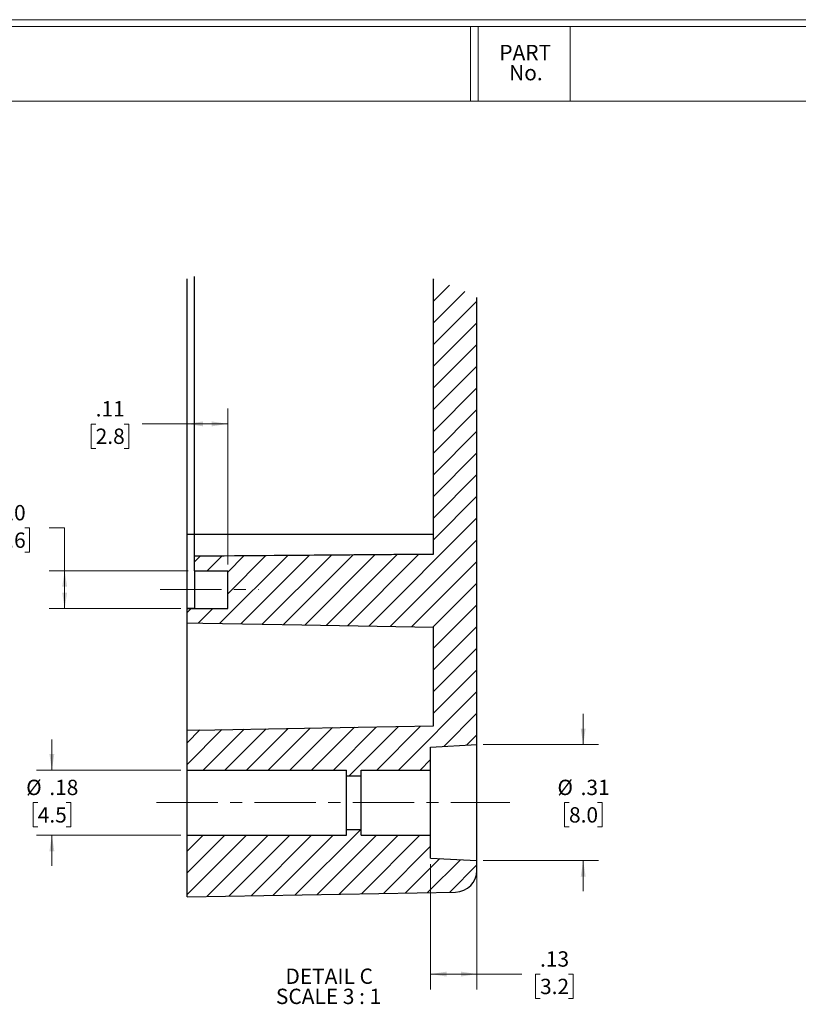
# Model space of a CAD drawing. Units: inches. Extents: x 0.3 to 29.7, y 0.3 to 21.7.
# Drawn here: x 10.8 to 17.2, y 13.7 to 21.7 of the extents above; entities that cross this region are included whole.
import ezdxf

# ---------------------------------------------------------------- set-up
doc = ezdxf.new("R2010")
doc.units = ezdxf.units.IN
doc.header["$MEASUREMENT"] = 0
doc.linetypes.add('CENTERX2', pattern=[0.8, 0.5, -0.1, 0.1, -0.1])
doc.styles.add('SLDTEXTSTYLE0', font='TXT', dxfattribs={"width": 0.75})
doc.styles.add('SLDTEXTSTYLE5', font='TXT', dxfattribs={"width": 0.681818})
doc.dimstyles.new('SLDDIMSTYLE5', dxfattribs={"dimtxt": 0.125, "dimasz": 0.13, "dimexe": 0, "dimexo": 0.0625, "dimgap": 0.03125, "dimtad": 0, "dimtih": 1, "dimtoh": 1, "dimlfac": 0.333333, "dimrnd": 1e-09, "dimzin": 12, "dimdsep": 46, "dimtxsty": 'SLDTEXTSTYLE0', "dimsah": 1, "dimcen": 0.09, "dimadec": 0, "dimazin": 3, "dimtfac": 1, "dimtmove": 0, "dimatfit": 0, "dimfxl": 1, "dimfrac": 2, "dimtolj": 1, "dimtzin": 12, "dimarcsym": 0})
doc.dimstyles.new('SLDDIMSTYLE6', dxfattribs={"dimtxt": 0.125, "dimasz": 0.13, "dimexe": 0, "dimexo": 0.0625, "dimgap": 0.03125, "dimtad": 0, "dimtih": 1, "dimtoh": 1, "dimlfac": 0.333333, "dimrnd": 1e-09, "dimzin": 12, "dimdsep": 46, "dimtxsty": 'SLDTEXTSTYLE0', "dimsah": 1, "dimcen": 0.09, "dimadec": 0, "dimazin": 3, "dimtfac": 1, "dimtofl": 0, "dimtmove": 0, "dimatfit": 3, "dimfxl": 1, "dimfrac": 2, "dimtolj": 1, "dimtzin": 12, "dimarcsym": 0})
doc.dimstyles.new('SLDDIMSTYLE7', dxfattribs={"dimtxt": 0.125, "dimasz": 0.13, "dimexe": 0, "dimexo": 0.0625, "dimgap": 0.03125, "dimtad": 0, "dimtih": 1, "dimtoh": 1, "dimlfac": 0.333333, "dimrnd": 1e-09, "dimzin": 4, "dimdsep": 46, "dimtxsty": 'SLDTEXTSTYLE0', "dimsah": 1, "dimcen": 0.09, "dimadec": 0, "dimazin": 1, "dimtfac": 1, "dimtofl": 0, "dimtmove": 0, "dimatfit": 3, "dimfxl": 1, "dimfrac": 2, "dimtolj": 1, "dimtzin": 12, "dimarcsym": 0})

# ---------------------------------------------------------------- blocks, each defined once
blk = doc.blocks.new('SW_NOTE_0_3')
at = {"color": 0, "linetype": 'Continuous', "lineweight": 0, "char_height": 0.125, "attachment_point": 2, "style": 'SLDTEXTSTYLE0'}
for s, insert in [('PART', (0.1895, 0.1611)), ('No.', (0.1951, -0.0032))]:
    blk.add_mtext(s, dxfattribs=dict(at, insert=insert))
blk = doc.blocks.new('SW_HATCH_0')
at = {"color": 0, "linetype": 'Continuous', "lineweight": 18}
for p, q in [((0, 0), (-0.0037, -0.0037)), ((0.1278, -0.049), (-0.0037, -0.1805)), ((0.2509, -0.1027), (-0.0037, -0.3573)), ((0.3506, -0.1797), (-0.0037, -0.5341)), ((0.3506, -0.3565), (-0.0037, -0.7109)), ((0.3506, -0.5333), (-0.0037, -0.8876)), ((0.3506, -0.7101), (-0.0037, -1.0644)), ((0.3506, -0.8869), (-0.0037, -1.2412)), ((0.3506, -1.0636), (-0.0037, -1.418)), ((0.3506, -1.2404), (-0.0037, -1.5947)), ((0.3506, -1.4172), (-0.0037, -1.7715)), ((0.3506, -1.594), (-0.0037, -1.9483)), ((0.3506, -1.7707), (-0.0037, -2.1251)), ((0.3506, -1.9475), (-0.5309, -2.829)), ((0.3506, -2.1243), (-0.3571, -2.832)), ((-0.4786, -2.2463), (-1.0521, -2.8199)), ((-0.3002, -2.2448), (-0.8784, -2.8229)), ((-0.1219, -2.2432), (-0.7046, -2.826)), ((-1.9052, -2.2588), (-1.9526, -2.3061)), ((-1.7269, -2.2572), (-1.8475, -2.3778)), ((-1.1919, -2.2526), (-1.7471, -2.8077)), ((-1.3702, -2.2541), (-1.6809, -2.5648)), ((-1.5486, -2.2557), (-1.6809, -2.388)), ((-1.0136, -2.251), (-1.5733, -2.8108)), ((-0.8352, -2.2495), (-1.3996, -2.8138)), ((-0.6569, -2.2479), (-1.2259, -2.8169)), ((0.3506, -2.3011), (-0.1834, -2.8351)), ((0.3506, -2.4778), (-0.0097, -2.8381)), ((-1.9779, -2.685), (-2.0116, -2.7187)), ((-1.8011, -2.685), (-1.9208, -2.8047)), ((0.3506, -2.6546), (-0.0037, -3.009)), ((0.3506, -2.8314), (-0.0037, -3.1857)), ((0.3506, -3.0082), (-0.0037, -3.3625)), ((0.3506, -3.185), (-0.0037, -3.5393)), ((0.3506, -3.3617), (-0.2895, -4.0018)), ((0.3506, -3.5385), (0.0798, -3.8093)), ((-1.7275, -3.672), (-2.0116, -3.9562)), ((-1.9074, -3.6752), (-2.0116, -3.7794)), ((-1.5476, -3.6689), (-1.8805, -4.0018)), ((-1.3676, -3.6657), (-1.7037, -4.0018)), ((-1.1877, -3.6626), (-1.5269, -4.0018)), ((-1.0078, -3.6595), (-1.3501, -4.0018)), ((-0.8279, -3.6563), (-1.1734, -4.0018)), ((-0.648, -3.6532), (-0.9966, -4.0018)), ((-0.4681, -3.65), (-0.8198, -4.0018)), ((-0.2881, -3.6469), (-0.6903, -4.049)), ((-0.1082, -3.6438), (-0.4662, -4.0018)), ((0.3506, -3.7153), (0.2664, -3.7995)), ((-0.0274, -3.9165), (-0.1127, -4.0018)), ((-0.5969, -4.486), (-1.1308, -5.0199)), ((-1.8816, -4.5333), (-2.0116, -4.6633)), ((-1.7049, -4.5333), (-2.0116, -4.84)), ((-1.5281, -4.5333), (-2.0116, -5.0168)), ((-1.3513, -4.5333), (-1.8505, -5.0324)), ((-1.1745, -4.5333), (-1.6705, -5.0293)), ((-0.9977, -4.5333), (-1.4906, -5.0262)), ((-0.821, -4.5333), (-1.3107, -5.023)), ((-0.4674, -4.5333), (-0.9509, -5.0167)), ((-0.2906, -4.5333), (-0.771, -5.0136)), ((-0.1139, -4.5333), (-0.591, -5.0105)), ((-0.0274, -4.6236), (-0.4111, -5.0073)), ((0.0488, -4.7242), (-0.2312, -5.0042)), ((0.2168, -4.733), (-0.0513, -5.001)), ((0.3506, -4.7759), (0.1286, -4.9979))]:
    blk.add_line(p, q, dxfattribs=at)
blk = doc.blocks.new('_D_40')
at = {"color": 7, "linetype": 'Continuous', "lineweight": 0}
for p, q in [((11.0706, 15.5953), (11.0706, 15.8453)), ((12.123, 15.5953), (10.9456, 15.5953)), ((10.9552, 15.3296), (10.9171, 15.3296)), ((10.9171, 15.3296), (10.9171, 15.1311)), ((11.1861, 15.3296), (11.2242, 15.3296)), ((11.2242, 15.3296), (11.2242, 15.1311)), ((10.9171, 15.1311), (10.9552, 15.1311)), ((11.2242, 15.1311), (11.1861, 15.1311)), ((12.123, 15.0638), (10.9456, 15.0638)), ((11.0706, 15.0638), (11.0706, 14.8138))]:
    blk.add_line(p, q, dxfattribs=at)
at = {"color": 7, "linetype": 'Continuous', "lineweight": 18}
for points in [[(11.0706, 15.5953), (11.0906, 15.7253), (11.0506, 15.7253)], [(11.0706, 15.0638), (11.0506, 14.9338), (11.0906, 14.9338)]]:
    blk.add_solid(points, dxfattribs=at)
at = {"color": 7, "linetype": 'Continuous', "lineweight": 18, "char_height": 0.125, "attachment_point": 1, "style": 'SLDTEXTSTYLE0'}
for s, insert in [('%%c', (10.8609, 15.5161)), ('.18', (11.0495, 15.5161)), ('4.5', (10.9552, 15.2922))]:
    blk.add_mtext(s, dxfattribs=dict(at, insert=insert))
blk = doc.blocks.new('_D_41')
at = {"color": 7, "linetype": 'Continuous', "lineweight": 0}
for p, q in [((15.4014, 15.802), (15.4014, 16.052)), ((14.5852, 15.802), (15.5264, 15.802)), ((15.2859, 15.3296), (15.2478, 15.3296)), ((15.2478, 15.3296), (15.2478, 15.1311)), ((15.5168, 15.3296), (15.5549, 15.3296)), ((15.5549, 15.3296), (15.5549, 15.1311)), ((15.2478, 15.1311), (15.2859, 15.1311)), ((15.5549, 15.1311), (15.5168, 15.1311)), ((14.5852, 14.8571), (15.5264, 14.8571)), ((15.4014, 14.8571), (15.4014, 14.6071))]:
    blk.add_line(p, q, dxfattribs=at)
at = {"color": 7, "linetype": 'Continuous', "lineweight": 18}
for points in [[(15.4014, 15.802), (15.4214, 15.932), (15.3814, 15.932)], [(15.4014, 14.8571), (15.3814, 14.7271), (15.4214, 14.7271)]]:
    blk.add_solid(points, dxfattribs=at)
at = {"color": 7, "linetype": 'Continuous', "lineweight": 18, "char_height": 0.125, "attachment_point": 1, "style": 'SLDTEXTSTYLE0'}
for s, insert in [('%%c', (15.1916, 15.5161)), ('.31', (15.3802, 15.5161)), ('8.0', (15.2859, 15.2922))]:
    blk.add_mtext(s, dxfattribs=dict(at, insert=insert))
blk = doc.blocks.new('_D_42')
at = {"color": 7, "linetype": 'Continuous', "lineweight": 0}
for p, q in [((14.1573, 14.8269), (14.1573, 13.8069)), ((14.5352, 14.8071), (14.5352, 13.8069)), ((14.1573, 13.9319), (14.5352, 13.9319)), ((14.5352, 13.9319), (14.902, 13.9319)), ((15.0497, 13.931), (15.0116, 13.931)), ((15.0116, 13.931), (15.0116, 13.7325)), ((15.2806, 13.931), (15.3187, 13.931)), ((15.3187, 13.931), (15.3187, 13.7325)), ((15.0116, 13.7325), (15.0497, 13.7325)), ((15.3187, 13.7325), (15.2806, 13.7325))]:
    blk.add_line(p, q, dxfattribs=at)
at = {"color": 7, "linetype": 'Continuous', "lineweight": 18}
for points in [[(14.1573, 13.9319), (14.2873, 13.9119), (14.2873, 13.9519)], [(14.5352, 13.9319), (14.4052, 13.9519), (14.4052, 13.9119)]]:
    blk.add_solid(points, dxfattribs=at)
at = {"color": 7, "linetype": 'Continuous', "lineweight": 18, "char_height": 0.125, "attachment_point": 1, "style": 'SLDTEXTSTYLE0'}
for s, insert in [('.13', (15.0497, 14.1175)), ('3.2', (15.0497, 13.8937))]:
    blk.add_mtext(s, dxfattribs=dict(at, insert=insert))
blk = doc.blocks.new('_D_43')
at = {"color": 7, "linetype": 'Continuous', "lineweight": 0}
for p, q in [((10.6204, 17.5688), (10.5823, 17.5688)), ((10.5823, 17.5688), (10.5823, 17.3704)), ((10.8513, 17.5688), (10.8894, 17.5688)), ((10.8894, 17.5688), (10.8894, 17.3704)), ((11.0498, 17.5698), (11.1748, 17.5698)), ((11.1748, 17.5698), (11.1748, 17.2192)), ((10.5823, 17.3704), (10.6204, 17.3704)), ((10.8894, 17.3704), (10.8513, 17.3704)), ((12.1821, 17.2192), (11.0498, 17.2192)), ((11.1748, 16.9121), (11.1748, 17.2192)), ((12.123, 16.9121), (11.0498, 16.9121))]:
    blk.add_line(p, q, dxfattribs=at)
at = {"color": 7, "linetype": 'Continuous', "lineweight": 18}
for points in [[(11.1748, 17.2192), (11.1548, 17.0892), (11.1948, 17.0892)], [(11.1748, 16.9121), (11.1948, 17.0421), (11.1548, 17.0421)]]:
    blk.add_solid(points, dxfattribs=at)
at = {"color": 7, "linetype": 'Continuous', "lineweight": 18, "char_height": 0.125, "attachment_point": 1, "style": 'SLDTEXTSTYLE0'}
for s, insert in [('.10', (10.6204, 17.7553)), ('2.6', (10.6204, 17.5315))]:
    blk.add_mtext(s, dxfattribs=dict(at, insert=insert))
blk = doc.blocks.new('_D_44')
at = {"color": 7, "linetype": 'Continuous', "lineweight": 0}
for p, q in [((12.173, 16.9621), (12.173, 18.5417)), ((12.5037, 17.2692), (12.5037, 18.5417)), ((11.4276, 18.4157), (11.3895, 18.4157)), ((11.3895, 18.4157), (11.3895, 18.2173)), ((11.6585, 18.4157), (11.6966, 18.4157)), ((11.6966, 18.4157), (11.6966, 18.2173)), ((12.173, 18.4167), (11.8063, 18.4167)), ((12.5037, 18.4167), (12.173, 18.4167)), ((11.3895, 18.2173), (11.4276, 18.2173)), ((11.6966, 18.2173), (11.6585, 18.2173))]:
    blk.add_line(p, q, dxfattribs=at)
at = {"color": 7, "linetype": 'Continuous', "lineweight": 18}
for points in [[(12.173, 18.4167), (12.303, 18.3967), (12.303, 18.4367)], [(12.5037, 18.4167), (12.3737, 18.4367), (12.3737, 18.3967)]]:
    blk.add_solid(points, dxfattribs=at)
at = {"color": 7, "linetype": 'Continuous', "lineweight": 18, "char_height": 0.125, "attachment_point": 1, "style": 'SLDTEXTSTYLE0'}
for s, insert in [('.11', (11.4276, 18.6023)), ('2.8', (11.4276, 18.3784))]:
    blk.add_mtext(s, dxfattribs=dict(at, insert=insert))
blk = doc.blocks.new('SW_NOTE_0_12')
at = {"color": 0, "linetype": 'Continuous', "lineweight": 18, "char_height": 0.125, "attachment_point": 2}
for s, insert, style in [('DETAIL C', (0.3457, 0.1611), 'SLDTEXTSTYLE0'), ('SCALE 3 : 1', (0.3409, -0.0032), 'SLDTEXTSTYLE5')]:
    blk.add_mtext(s, dxfattribs=dict(at, insert=insert, style=style))

msp = doc.modelspace()

# ---------------------------------------------------------------- linework, layer by layer
at = {"color": 7, "linetype": 'Continuous', "lineweight": 18}
for p, q in [((0.2513, 21.7113), (29.7369, 21.7113)), ((0.3133, 21.6547), (29.6807, 21.6547)), ((14.4832, 21.0474), (14.4832, 21.6547)), ((14.5452, 21.0474), (14.5452, 21.6547)), ((15.2952, 21.0474), (15.2952, 21.6547)), ((0.3133, 21.0474), (29.6807, 21.0474))]:
    msp.add_line(p, q, dxfattribs=at)
at = {"color": 7, "linetype": 'Continuous', "lineweight": 25}
for p, q in [((12.173, 17.5146), (12.173, 19.5984)), ((12.2321, 17.5146), (12.2321, 19.6187)), ((14.1809, 17.3549), (14.1809, 19.5984)), ((14.5352, 15.802), (14.5352, 19.446)), ((12.173, 16.9122), (12.173, 17.5146)), ((14.1809, 17.5146), (12.2321, 17.5146)), ((12.2321, 17.3379), (12.2321, 17.5146)), ((14.1809, 17.355), (12.2321, 17.3379)), ((12.2321, 17.2192), (12.2321, 17.3379)), ((12.2321, 17.2192), (12.2321, 16.9122)), ((12.2321, 17.2192), (12.5037, 17.2192)), ((12.5037, 16.9121), (12.5037, 17.2192)), ((12.173, 16.9121), (12.173, 16.9122)), ((12.173, 16.794), (12.173, 16.9121)), ((12.173, 16.9121), (12.5037, 16.9121)), ((12.173, 16.3807), (12.173, 16.794)), ((14.1809, 15.9552), (14.1809, 16.7589)), ((12.173, 15.9201), (12.173, 16.3807)), ((12.173, 15.5953), (12.173, 15.9201)), ((14.1573, 15.7822), (14.5352, 15.802)), ((14.1573, 15.5953), (14.1573, 15.7822)), ((14.5352, 14.8571), (14.5352, 15.802)), ((12.173, 15.5953), (13.4722, 15.5953)), ((12.173, 15.0638), (12.173, 15.5953)), ((13.4722, 15.5481), (13.4722, 15.5953)), ((13.5903, 15.5953), (14.1573, 15.5953)), ((13.5903, 15.5481), (13.5903, 15.5953)), ((14.1573, 15.0638), (14.1573, 15.5953)), ((13.4722, 15.5481), (13.5903, 15.5481)), ((13.4722, 15.111), (13.4722, 15.5481)), ((13.5903, 15.111), (13.5903, 15.5481)), ((13.4722, 15.0638), (13.4722, 15.111)), ((13.4722, 15.111), (13.5903, 15.111)), ((13.5903, 15.0638), (13.5903, 15.111)), ((12.173, 15.0638), (13.4722, 15.0638)), ((12.173, 14.5618), (12.173, 15.0638)), ((13.5903, 15.0638), (14.1573, 15.0638)), ((14.1573, 14.8769), (14.1573, 15.0638)), ((14.1573, 14.8769), (14.5352, 14.8571)), ((14.5352, 14.7772), (14.5352, 14.8571)), ((12.173, 14.5618), (14.3611, 14.6))]:
    msp.add_line(p, q, dxfattribs=at)
at = {"color": 8, "linetype": 'Continuous', "lineweight": 25}
for p, q in [((12.2321, 17.5146), (12.173, 17.5146)), ((12.2321, 16.9122), (12.173, 16.9122))]:
    msp.add_line(p, q, dxfattribs=at)
at = {"color": 7, "linetype": 'CENTERX2', "lineweight": 18}
for p, q in [((11.9525, 17.0657), (12.7537, 17.0657)), ((11.923, 15.3296), (14.8038, 15.3296))]:
    msp.add_line(p, q, dxfattribs=at)
at = {"color": 7, "linetype": 'Continuous', "lineweight": 25, "flags": 128}
for points in [[(12.2321, 17.3379), (12.4737, 17.34), (14.1809, 17.3549)], [(12.173, 16.794), (12.3003, 16.7917), (13.1084, 16.7776), (14.1809, 16.7589)], [(12.173, 15.9201), (12.3989, 15.924), (13.5673, 15.9444), (14.1809, 15.9552)]]:
    msp.add_lwpolyline(points, dxfattribs=at)
at = {"color": 7, "linetype": 'Continuous', "lineweight": 25}
msp.add_arc((14.358, 14.7772), 0.1772, 270.99987, 0.00017, dxfattribs=at)

# ---------------------------------------------------------------- block references
at = {"color": 7, "linetype": 'Continuous', "lineweight": 0}
msp.add_blockref('SW_NOTE_0_3', (14.7393, 21.3451), dxfattribs=at)
at = {"color": 7, "linetype": 'Continuous', "lineweight": 18}
for name, p in [('SW_HATCH_0', (14.1846, 19.5971)), ('SW_NOTE_0_12', (12.9851, 13.816))]:
    msp.add_blockref(name, p, dxfattribs=at)

# ---------------------------------------------------------------- dimensions: what is measured, and where the dimension line sits
for base, p1, p2, picture, middle in [((12.5037, 18.4167), (12.173, 16.9121), (12.5037, 17.2192), '_D_44', (11.5431, 18.4167)), ((14.5352, 13.9319), (14.1573, 14.8769), (14.5352, 14.8571), '_D_42', (15.1651, 13.9319))]:
    dim = msp.add_linear_dim(base=base, p1=p1, p2=p2, dimstyle='SLDDIMSTYLE6', dxfattribs=at)
    dim.commit()
    dim.dimension.update_dxf_attribs({"geometry": picture, "text_midpoint": middle, "dimtype": 160})
dim = msp.add_linear_dim(base=(11.1748, 17.2192), p1=(12.173, 16.9121), p2=(12.2321, 17.2192), angle=90, dimstyle='SLDDIMSTYLE7', dxfattribs=at)
dim.commit()
dim.dimension.update_dxf_attribs({"geometry": '_D_43', "text_midpoint": (11.1748, 17.5698), "dimtype": 160})
for base, p1, p2, picture, middle in [((15.4014, 14.8571), (14.5352, 15.802), (14.5352, 14.8571), '_D_41', (15.4014, 15.3296)), ((11.0706, 15.0638), (12.173, 15.5953), (12.173, 15.0638), '_D_40', (11.0706, 15.3296))]:
    dim = msp.add_linear_dim(base=base, p1=p1, p2=p2, angle=90, text='%%c<>', dimstyle='SLDDIMSTYLE5', dxfattribs=at)
    dim.commit()
    dim.dimension.update_dxf_attribs({"geometry": picture, "text_midpoint": middle, "dimtype": 160})

doc.saveas('drawing.dxf')
